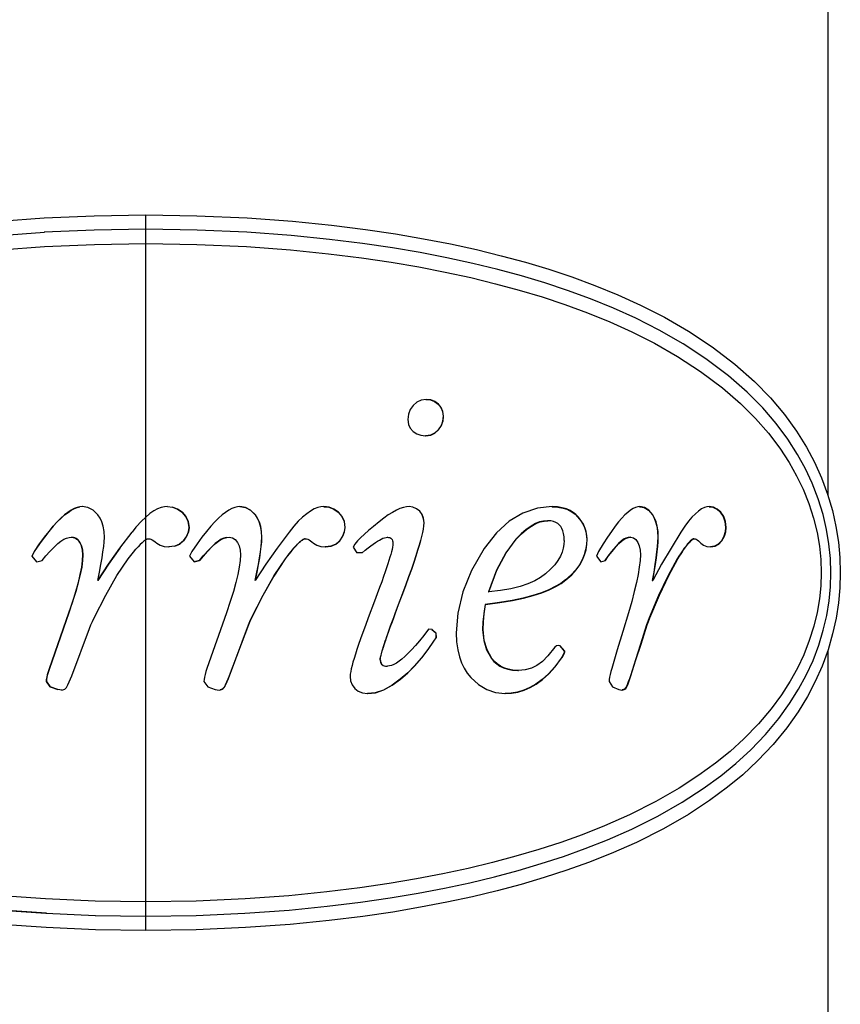
# Model space of a CAD drawing. Units: millimetres. Extents: x 1765 to 2611, y 1277 to 2549.
# Drawn here: x 2230 to 2236, y 1336 to 1343 of the extents above; entities that cross this region are included whole.
import ezdxf

# ---------------------------------------------------------------- set-up
doc = ezdxf.new("R2010")
doc.units = ezdxf.units.MM
doc.layers.add('TS - BLOCOS', color=50, linetype='Continuous')

# ---------------------------------------------------------------- blocks, each defined once
blk = doc.blocks.new('Cond 18-22 Kbtu Barril Carrier lateral')
at = {"color": 7, "linetype": 'Continuous'}
for p, q in [((0.045737, 0.250233), (0.045737, 0.082377)), ((-0.001884, 0.05192), (-0.001884, 0.10192)), ((-0.012108, 0.100477), (-0.008968, 0.10071)), ((-0.005484, 0.100867), (-0.008987, 0.10071)), ((-0.001885, 0.10092), (-0.005488, 0.100867)), ((0.017677, 0.089031), (0.017699, 0.089031)), ((0.018533, 0.088698), (0.018555, 0.088698)), ((0.018887, 0.087851), (0.01891, 0.087851)), ((0.018542, 0.086911), (0.018565, 0.086911)), ((0.017327, 0.086525), (0.017659, 0.086491)), ((0.017638, 0.086491), (0.017659, 0.086491)), ((-0.006312, 0.081536), (-0.006316, 0.081536)), ((-0.000374, 0.081536), (-0.000371, 0.081536)), ((-0.000374, 0.081536), (-0.000008, 0.081493)), ((0.004678, 0.081536), (0.004686, 0.081536)), ((0.010544, 0.081536), (0.010558, 0.081536)), ((0.0165, 0.081536), (0.01652, 0.081536)), ((0.017225, 0.081213), (0.017246, 0.081213)), ((0.026466, 0.081536), (0.026497, 0.081536)), ((0.03262, 0.081536), (0.032476, 0.081522)), ((0.032582, 0.081536), (0.03262, 0.081536)), ((0.000663, 0.081143), (0.000666, 0.081143)), ((0.005759, 0.080961), (0.005768, 0.080961)), ((0.011559, 0.081143), (0.011574, 0.081143)), ((0.026155, 0.080551), (0.026186, 0.080551)), ((0.028296, 0.080807), (0.028329, 0.080807)), ((0.033493, 0.080961), (0.033532, 0.080961)), ((0.038241, 0.081143), (0.038285, 0.081143)), ((-0.002568, 0.080102), (-0.002845, 0.07976)), ((0.001138, 0.080079), (0.001142, 0.080079)), ((0.012022, 0.080079), (0.012038, 0.080079)), ((0.017532, 0.080398), (0.017554, 0.080398)), ((0.03861, 0.080079), (0.038654, 0.080079)), ((-0.00706, 0.079399), (-0.007065, 0.079399)), ((-0.001817, 0.079254), (-0.001885, 0.079217)), ((0.000753, 0.07916), (0.000756, 0.07916)), ((0.00376, 0.079384), (0.00394, 0.079399)), ((0.003933, 0.079399), (0.00394, 0.079399)), ((0.006207, 0.079385), (0.006217, 0.079385)), ((0.00925, 0.079288), (0.009262, 0.079288)), ((0.011646, 0.07916), (0.011662, 0.07916)), ((0.014968, 0.079399), (0.014987, 0.079399)), ((0.014987, 0.079399), (0.015077, 0.079391)), ((0.023965, 0.079263), (0.023994, 0.079263)), ((0.028911, 0.07926), (0.028945, 0.07926)), ((0.031949, 0.079399), (0.031986, 0.079399)), ((0.033868, 0.079385), (0.033908, 0.079385)), ((0.03638, 0.079288), (0.03634, 0.079282)), ((0.03638, 0.079288), (0.036421, 0.079288)), ((0.036421, 0.079288), (0.036486, 0.079279)), ((0.038311, 0.07916), (0.038355, 0.07916)), ((-0.006479, 0.079038), (-0.006483, 0.079038)), ((0.000147, 0.07877), (-0.000263, 0.078718)), ((-0.000263, 0.078718), (-0.00026, 0.078718)), ((0.002754, 0.078764), (0.00276, 0.078764)), ((0.010653, 0.078718), (0.010667, 0.078718)), ((0.012592, 0.078705), (0.012849, 0.078316)), ((0.012714, 0.078927), (0.012593, 0.078705)), ((0.03094, 0.078764), (0.030976, 0.078764)), ((0.037292, 0.078749), (0.037558, 0.078718)), ((-0.009667, 0.078413), (-0.009833, 0.078066)), ((-0.009833, 0.078066), (-0.009502, 0.077691)), ((-0.009825, 0.078066), (-0.009833, 0.078066)), ((-0.009825, 0.078066), (-0.00966, 0.078413)), ((-0.009494, 0.077691), (-0.009825, 0.078066)), ((-0.00966, 0.078413), (-0.009667, 0.078413)), ((-0.009502, 0.077691), (-0.009128, 0.077775)), ((-0.006271, 0.078177), (-0.006275, 0.078177)), ((0.001336, 0.078413), (0.001169, 0.078066)), ((0.001169, 0.078066), (0.001502, 0.077691)), ((0.001872, 0.077775), (0.001498, 0.077691)), ((0.001502, 0.077691), (0.001877, 0.077775)), ((0.001872, 0.077775), (0.001877, 0.077775)), ((0.007855, 0.077886), (0.007866, 0.077886)), ((0.013227, 0.078316), (0.012849, 0.078316)), ((0.029744, 0.078413), (0.029599, 0.078066)), ((0.029599, 0.078066), (0.029889, 0.077691)), ((0.029889, 0.077691), (0.030214, 0.077775)), ((0.030178, 0.077775), (0.030214, 0.077775)), ((0.035236, 0.077886), (0.035277, 0.077886)), ((-0.005231, 0.076373), (-0.005234, 0.076373)), ((0.005753, 0.076373), (0.005762, 0.076373)), ((0.027431, 0.076415), (0.027463, 0.076415)), ((0.033488, 0.076373), (0.033527, 0.076373)), ((0.045905, 0.07692), (0.045957, 0.07692)), ((0.016004, 0.075361), (0.016024, 0.075361)), ((0.022041, 0.075596), (0.022068, 0.075596)), ((0.021822, 0.074693), (0.021849, 0.074693)), ((-0.007259, 0.074111), (-0.008617, 0.070238)), ((-0.00861, 0.070238), (-0.007254, 0.074111)), ((-0.007254, 0.074111), (-0.007259, 0.074111)), ((0.003746, 0.074111), (0.002389, 0.070238)), ((0.005502, 0.073765), (0.00551, 0.073765)), ((0.033277, 0.073765), (0.033315, 0.073765)), ((-0.007051, 0.069725), (-0.005803, 0.073028)), ((0.005188, 0.073028), (0.005197, 0.073028)), ((0.015194, 0.073178), (0.01502, 0.072691)), ((0.018121, 0.072945), (0.017871, 0.072972)), ((0.018099, 0.072945), (0.018121, 0.072945)), ((0.018099, 0.072945), (0.018362, 0.072709)), ((0.018384, 0.072709), (0.018121, 0.072945)), ((0.021642, 0.072945), (0.021668, 0.072945)), ((0.033013, 0.073028), (0.033051, 0.073028)), ((0.01502, 0.072691), (0.01488, 0.072288)), ((0.018375, 0.072362), (0.018217, 0.072126)), ((0.01824, 0.072126), (0.018398, 0.072362)), ((0.018362, 0.072709), (0.018375, 0.072362)), ((0.018362, 0.072709), (0.018384, 0.072709)), ((0.018375, 0.072362), (0.018398, 0.072362)), ((0.018384, 0.072709), (0.018398, 0.072362)), ((0.018217, 0.072126), (0.01824, 0.072126)), ((0.026925, 0.071841), (0.02679, 0.071809)), ((0.027055, 0.07182), (0.026925, 0.071841)), ((0.027023, 0.07182), (0.027055, 0.07182)), ((0.027023, 0.07182), (0.027344, 0.071446)), ((0.027377, 0.071446), (0.027055, 0.07182)), ((0.022259, 0.070932), (0.022286, 0.070932)), ((0.027125, 0.070944), (0.027157, 0.070944)), ((0.027344, 0.071446), (0.027377, 0.071446)), ((0.045737, 0.071466), (0.045737, -0.119911)), ((-0.00861, 0.070238), (-0.008617, 0.070238)), ((0.014473, 0.070863), (0.014491, 0.070863)), ((0.014968, 0.070391), (0.014987, 0.070391)), ((0.016868, 0.070393), (0.016889, 0.070393)), ((0.003947, 0.069725), (0.003954, 0.069725)), ((0.024108, 0.070086), (0.024136, 0.070086)), ((0.03196, 0.069725), (0.031998, 0.069725)), ((-0.008817, 0.069308), (-0.008824, 0.069308)), ((-0.008824, 0.069308), (-0.008561, 0.068947)), ((-0.008555, 0.068947), (-0.008817, 0.069308)), ((-0.008555, 0.068947), (-0.008561, 0.068947)), ((-0.008561, 0.068947), (-0.008035, 0.068767)), ((-0.008029, 0.068767), (-0.008555, 0.068947)), ((0.002182, 0.069308), (0.002445, 0.068947)), ((0.002445, 0.068947), (0.002971, 0.068767)), ((0.00368, 0.069088), (0.003687, 0.069088)), ((0.015315, 0.069058), (0.015334, 0.069058)), ((0.030477, 0.069308), (0.030705, 0.068947)), ((0.030705, 0.068947), (0.031157, 0.068767)), ((0.031734, 0.069088), (0.03177, 0.069088)), ((-0.008029, 0.068767), (-0.008035, 0.068767)), ((-0.007753, 0.068725), (-0.008035, 0.068767)), ((-0.007753, 0.068725), (-0.007758, 0.068725)), ((0.002971, 0.068767), (0.003248, 0.068725)), ((0.003242, 0.068725), (0.003248, 0.068725)), ((0.013253, 0.068517), (0.013604, 0.068476)), ((0.013587, 0.068476), (0.013604, 0.068476)), ((0.022551, 0.068544), (0.023208, 0.068476)), ((0.02318, 0.068476), (0.023208, 0.068476)), ((0.031158, 0.068767), (0.031395, 0.068725)), ((0.031358, 0.068725), (0.031395, 0.068725)), ((-0.005426, 0.052971), (-0.001884, 0.05292))]:
    blk.add_line(p, q, dxfattribs=at)
for points in [[(-0.012106, 0.101481), (-0.008986, 0.101711), (-0.005484, 0.101867), (-0.001884, 0.10192)], [(-0.001884, 0.10192), (0.001693, 0.101868), (0.005201, 0.101712), (0.008364, 0.101477), (0.011098, 0.101202), (0.013466, 0.100906), (0.015562, 0.100596), (0.017515, 0.100261), (0.019392, 0.099895), (0.021203, 0.099497), (0.022945, 0.09907), (0.024625, 0.098613), (0.026258, 0.098122), (0.027868, 0.097587), (0.02948, 0.096994), (0.031085, 0.096338), (0.032671, 0.095618), (0.034331, 0.094776), (0.036024, 0.093799), (0.037664, 0.092714), (0.039265, 0.091493), (0.04062, 0.090288), (0.041744, 0.089131), (0.042716, 0.087976), (0.043559, 0.086811), (0.044251, 0.085695), (0.044816, 0.084635), (0.045304, 0.083551), (0.045727, 0.082411), (0.046065, 0.081265), (0.046314, 0.080155), (0.046485, 0.079066), (0.046586, 0.077987), (0.046619, 0.07692)], [(0.045957, 0.07692), (0.045924, 0.077918), (0.045827, 0.078928), (0.045659, 0.079948), (0.045414, 0.080997), (0.045078, 0.08209), (0.044658, 0.083178), (0.044185, 0.08419), (0.043638, 0.085183), (0.042963, 0.086241), (0.042143, 0.087345), (0.041207, 0.088434), (0.040122, 0.089531), (0.038804, 0.090687), (0.037235, 0.091872), (0.035642, 0.092917), (0.033962, 0.09388), (0.032335, 0.0947), (0.030771, 0.095407), (0.029172, 0.096057), (0.027573, 0.096643), (0.025982, 0.09717), (0.024363, 0.097655), (0.022693, 0.098107), (0.020958, 0.098531), (0.019151, 0.098925), (0.017284, 0.099288), (0.015336, 0.09962), (0.013257, 0.099926), (0.010937, 0.100214), (0.00826, 0.100482), (0.005172, 0.100712), (0.001696, 0.100868), (-0.001884, 0.10092)], [(-0.012046, 0.099479), (-0.00895, 0.09971), (-0.00547, 0.099867), (-0.001884, 0.09992)], [(-0.001884, 0.09992), (0.001692, 0.099867), (0.00515, 0.099711), (0.008223, 0.099482), (0.010883, 0.099214), (0.01319, 0.098926), (0.015248, 0.098622), (0.017177, 0.098293), (0.019032, 0.097931), (0.020822, 0.097539), (0.022544, 0.097118), (0.024197, 0.096669), (0.025799, 0.096188), (0.027378, 0.095664), (0.028962, 0.095083), (0.030535, 0.094442), (0.032067, 0.09375), (0.033641, 0.092958), (0.03525, 0.09204), (0.036859, 0.09099), (0.038389, 0.089843), (0.039647, 0.088749), (0.040697, 0.087701), (0.041602, 0.086665), (0.042388, 0.085627), (0.043041, 0.08463), (0.043568, 0.083696), (0.044025, 0.082749), (0.044425, 0.08175), (0.044753, 0.080727), (0.044994, 0.079739), (0.045157, 0.078784), (0.045252, 0.077845), (0.045283, 0.07692)], [(0.017699, 0.089031), (0.017347, 0.088984), (0.017043, 0.088844), (0.016786, 0.088614)], [(0.018555, 0.088698), (0.018305, 0.088883), (0.018021, 0.088994), (0.017699, 0.089031)], [(0.017699, 0.089028), (0.018002, 0.088993), (0.018285, 0.088881), (0.018533, 0.088698)], [(0.016786, 0.088614), (0.016588, 0.088321), (0.016467, 0.087992), (0.016427, 0.087629)], [(0.018533, 0.088698), (0.018729, 0.088458), (0.018847, 0.088177), (0.018887, 0.087851)], [(0.01891, 0.087851), (0.01887, 0.088177), (0.018752, 0.088458), (0.018555, 0.088698)], [(0.016427, 0.087629), (0.016469, 0.087289), (0.016589, 0.087011), (0.016782, 0.086792)], [(0.018887, 0.087851), (0.01885, 0.087516), (0.018736, 0.087204), (0.018542, 0.086911)], [(0.018565, 0.086911), (0.018759, 0.087204), (0.018873, 0.087517), (0.01891, 0.087851)], [(0.016782, 0.086792), (0.017035, 0.086626), (0.017327, 0.086525)], [(0.018542, 0.086911), (0.018291, 0.08668), (0.01799, 0.086539), (0.017659, 0.086494)], [(0.017659, 0.086491), (0.018012, 0.086539), (0.018313, 0.08668), (0.018565, 0.086911)], [(-0.006312, 0.081536), (-0.006487, 0.081522), (-0.006675, 0.081477), (-0.006876, 0.0814), (-0.007091, 0.081287), (-0.007317, 0.081139), (-0.007556, 0.080954), (-0.007807, 0.080731), (-0.008071, 0.080468), (-0.008351, 0.080162), (-0.008648, 0.079809), (-0.008965, 0.079404), (-0.009303, 0.078941), (-0.009667, 0.078413)], [(-0.00966, 0.078413), (-0.009296, 0.078941), (-0.008958, 0.079405), (-0.008641, 0.07981), (-0.008344, 0.080163), (-0.008065, 0.080469), (-0.007801, 0.080731), (-0.00755, 0.080954), (-0.007312, 0.081139), (-0.007086, 0.081287), (-0.006871, 0.0814), (-0.00667, 0.081477), (-0.006483, 0.081522)], [(-0.005228, 0.080961), (-0.005557, 0.081287), (-0.005922, 0.081476), (-0.006316, 0.081536)], [(-0.000371, 0.081536), (-0.000581, 0.08152), (-0.000808, 0.081468), (-0.001054, 0.081374), (-0.001316, 0.081235), (-0.001594, 0.081047), (-0.001884, 0.08081)], [(-0.000011, 0.081493), (0.000336, 0.081363), (0.000663, 0.081143)], [(0.000666, 0.081143), (0.000339, 0.081363), (-0.000008, 0.081493)], [(0.004686, 0.081536), (0.004516, 0.081522), (0.004329, 0.081477), (0.004128, 0.0814), (0.003914, 0.081287), (0.003688, 0.081139), (0.00345, 0.080954), (0.0032, 0.080731), (0.002935, 0.080468), (0.002655, 0.080162), (0.002358, 0.079809), (0.002041, 0.079404), (0.001701, 0.078941), (0.001336, 0.078413)], [(0.004678, 0.081536), (0.005079, 0.081473), (0.005439, 0.081282), (0.005759, 0.080961)], [(0.005768, 0.080961), (0.005441, 0.081287), (0.005079, 0.081476), (0.004686, 0.081536)], [(0.010558, 0.081536), (0.010353, 0.08152), (0.010129, 0.081467), (0.009887, 0.081373), (0.009628, 0.081233), (0.009354, 0.081044), (0.009067, 0.080805), (0.008767, 0.080514), (0.008454, 0.080167), (0.008125, 0.07976)], [(0.011574, 0.081143), (0.011254, 0.081363), (0.010914, 0.081493), (0.010558, 0.081536)], [(0.010558, 0.081534), (0.0109, 0.081493), (0.011239, 0.081363), (0.011559, 0.081143)], [(0.01652, 0.081536), (0.016322, 0.081521), (0.016105, 0.081475), (0.01587, 0.081397), (0.015616, 0.081285), (0.015345, 0.081139), (0.015055, 0.080958), (0.014744, 0.080739), (0.014411, 0.08048)], [(0.017246, 0.081213), (0.017021, 0.081395), (0.016778, 0.081502), (0.01652, 0.081536)], [(0.017225, 0.081213), (0.017392, 0.080989), (0.017496, 0.080717), (0.017532, 0.080398)], [(0.017554, 0.080398), (0.017516, 0.080721), (0.017411, 0.080994), (0.017246, 0.081213)], [(0.026497, 0.081536), (0.025469, 0.08143), (0.024451, 0.08109), (0.023495, 0.080514), (0.022609, 0.079708), (0.021758, 0.078621)], [(0.028329, 0.080807), (0.028156, 0.080985), (0.027963, 0.081139), (0.027744, 0.08127), (0.027493, 0.081379), (0.027205, 0.081463), (0.026874, 0.081517), (0.026497, 0.081536)], [(0.026497, 0.081534), (0.026899, 0.08151), (0.027269, 0.081439), (0.027587, 0.081329), (0.027859, 0.081186), (0.028093, 0.081012), (0.028296, 0.080807)], [(0.032476, 0.081522), (0.032317, 0.081477), (0.032146, 0.0814), (0.031964, 0.081287), (0.031771, 0.081139), (0.031568, 0.080954), (0.031353, 0.080731), (0.031127, 0.080468), (0.030886, 0.080162), (0.03063, 0.079809), (0.030356, 0.079404), (0.030061, 0.078941), (0.029744, 0.078413)], [(0.032618, 0.081529), (0.03292, 0.081473), (0.033224, 0.081282), (0.033493, 0.080961)], [(0.033532, 0.080961), (0.033257, 0.081287), (0.032952, 0.081476), (0.03262, 0.081536)], [(0.037471, 0.081536), (0.037305, 0.08152), (0.037124, 0.081467), (0.036929, 0.081373), (0.036719, 0.081233), (0.036496, 0.081044), (0.036262, 0.080805), (0.036017, 0.080514), (0.035761, 0.080167), (0.035491, 0.07976)], [(0.03747, 0.08153), (0.037714, 0.081493), (0.037986, 0.081363), (0.038241, 0.081143)], [(0.038285, 0.081143), (0.038029, 0.081363), (0.037757, 0.081493), (0.037471, 0.081536)], [(-0.004776, 0.079385), (-0.004798, 0.079804), (-0.00486, 0.080166), (-0.004955, 0.080476), (-0.005079, 0.080739), (-0.005228, 0.080961)], [(-0.001884, 0.08081), (-0.002203, 0.080504), (-0.002523, 0.080154), (-0.002568, 0.080102)], [(0.000663, 0.081143), (0.00092, 0.080855), (0.001082, 0.0805), (0.001138, 0.080079)], [(0.001142, 0.080079), (0.001085, 0.0805), (0.000924, 0.080856), (0.000666, 0.081143)], [(0.005759, 0.080961), (0.005906, 0.080739), (0.006029, 0.080476), (0.006124, 0.080166), (0.006185, 0.079804), (0.006207, 0.079385)], [(0.006217, 0.079385), (0.006195, 0.079804), (0.006133, 0.080166), (0.006038, 0.080476), (0.005915, 0.080739), (0.005768, 0.080961)], [(0.011559, 0.081143), (0.01181, 0.080855), (0.011967, 0.0805), (0.012022, 0.080079)], [(0.012038, 0.080079), (0.011983, 0.0805), (0.011825, 0.080856), (0.011574, 0.081143)], [(0.026155, 0.080551), (0.025896, 0.08053), (0.025623, 0.080467), (0.025332, 0.080354), (0.025019, 0.080183), (0.024685, 0.079947), (0.024333, 0.079641), (0.023965, 0.079263)], [(0.023994, 0.079263), (0.024362, 0.079641), (0.024715, 0.079947), (0.025049, 0.080183), (0.025362, 0.080354), (0.025653, 0.080467), (0.025927, 0.08053), (0.026186, 0.080551)], [(0.027339, 0.079177), (0.027329, 0.079432), (0.027297, 0.079656), (0.027245, 0.07985), (0.027178, 0.080015), (0.027094, 0.080153), (0.026997, 0.080267), (0.026882, 0.080363), (0.026747, 0.080441), (0.026587, 0.0805), (0.0264, 0.080538), (0.026186, 0.080551)], [(0.028296, 0.080807), (0.028501, 0.080539), (0.028657, 0.080279), (0.028772, 0.080023), (0.02885, 0.079771), (0.028896, 0.079518), (0.028911, 0.07926)], [(0.028945, 0.07926), (0.028879, 0.079791), (0.028676, 0.080307), (0.028329, 0.080807)], [(0.033493, 0.080961), (0.033616, 0.080739), (0.033719, 0.080476), (0.033799, 0.080166), (0.03385, 0.079804), (0.033868, 0.079385)], [(0.033908, 0.079385), (0.033889, 0.079804), (0.033838, 0.080166), (0.033758, 0.080476), (0.033655, 0.080739), (0.033532, 0.080961)], [(0.038241, 0.081143), (0.038441, 0.080855), (0.038567, 0.0805), (0.03861, 0.080079)], [(0.038654, 0.080079), (0.038611, 0.0805), (0.038485, 0.080856), (0.038285, 0.081143)], [(0.001138, 0.080079), (0.001096, 0.079775), (0.000968, 0.079468), (0.000753, 0.07916)], [(0.000756, 0.07916), (0.000973, 0.079472), (0.001101, 0.07978), (0.001142, 0.080079)], [(0.012022, 0.080079), (0.011981, 0.079775), (0.011856, 0.079468), (0.011646, 0.07916)], [(0.011662, 0.07916), (0.011874, 0.079472), (0.011998, 0.07978), (0.012038, 0.080079)], [(0.014411, 0.08048), (0.014022, 0.080161), (0.01368, 0.079872), (0.01338, 0.079608), (0.01312, 0.079365), (0.012898, 0.07914), (0.012714, 0.078927)], [(0.017532, 0.080398), (0.01752, 0.080193), (0.017488, 0.07997), (0.017441, 0.079726), (0.01738, 0.079459), (0.017304, 0.079166), (0.017212, 0.078842), (0.017104, 0.078486), (0.016978, 0.07809), (0.016833, 0.077652), (0.016665, 0.077166), (0.016474, 0.076627), (0.016254, 0.076028), (0.016004, 0.075361)], [(0.016024, 0.075361), (0.016275, 0.076028), (0.016494, 0.076628), (0.016686, 0.077167), (0.016854, 0.077652), (0.017, 0.07809), (0.017126, 0.078486), (0.017233, 0.078843), (0.017325, 0.079166), (0.017401, 0.079459), (0.017463, 0.079727), (0.01751, 0.07997), (0.017541, 0.080193), (0.017554, 0.080398)], [(0.03861, 0.080079), (0.038578, 0.079775), (0.038478, 0.079468), (0.038311, 0.07916)], [(0.038355, 0.07916), (0.038524, 0.079472), (0.038623, 0.07978), (0.038654, 0.080079)], [(-0.008246, 0.078764), (-0.008028, 0.078969), (-0.007816, 0.079133), (-0.007613, 0.079255), (-0.00742, 0.079338), (-0.007239, 0.079384), (-0.007065, 0.079399)], [(-0.007065, 0.079399), (-0.006841, 0.07936), (-0.006646, 0.079242), (-0.006483, 0.079038)], [(-0.006479, 0.079038), (-0.006558, 0.079153), (-0.006643, 0.079243), (-0.006735, 0.079311), (-0.006834, 0.079359), (-0.006941, 0.079388), (-0.00706, 0.079399)], [(-0.005234, 0.076373), (-0.005116, 0.076968), (-0.005017, 0.077497), (-0.004935, 0.077967), (-0.004871, 0.078386), (-0.004821, 0.078758), (-0.004788, 0.07909), (-0.004776, 0.079385)], [(-0.005231, 0.076373), (-0.004489, 0.077511), (-0.003694, 0.078636), (-0.002845, 0.07976)], [(-0.001885, 0.079217), (-0.002012, 0.079127), (-0.002141, 0.079014), (-0.002277, 0.078881), (-0.00242, 0.078728), (-0.002568, 0.07856)], [(-0.001816, 0.079254), (-0.001753, 0.079278), (-0.001691, 0.079288)], [(-0.001691, 0.079288), (-0.00161, 0.079279), (-0.001522, 0.079254), (-0.001429, 0.079213), (-0.001331, 0.079156), (-0.001229, 0.079084), (-0.001122, 0.078996)], [(0.000753, 0.07916), (0.000479, 0.078917), (0.00014, 0.078768)], [(0.000147, 0.07877), (0.000486, 0.078919), (0.000756, 0.07916)], [(0.00376, 0.079384), (0.003579, 0.079338), (0.003387, 0.079255), (0.003184, 0.079133), (0.002972, 0.078969), (0.002754, 0.078764)], [(0.00276, 0.078764), (0.002978, 0.078969), (0.00319, 0.079133), (0.003393, 0.079255), (0.003585, 0.079338), (0.003767, 0.079384)], [(0.00394, 0.079399), (0.004163, 0.07936), (0.004357, 0.079242), (0.00452, 0.079038)], [(0.006207, 0.079385), (0.006194, 0.079085), (0.006161, 0.078754), (0.006112, 0.078381), (0.006048, 0.077963), (0.005967, 0.077493), (0.00587, 0.076965), (0.005753, 0.076373)], [(0.008125, 0.07976), (0.007286, 0.078636), (0.006499, 0.077511), (0.005762, 0.076373)], [(0.005762, 0.076373), (0.005879, 0.076968), (0.005977, 0.077497), (0.006058, 0.077967), (0.006122, 0.078386), (0.006171, 0.078758), (0.006204, 0.07909), (0.006217, 0.079385)], [(0.00925, 0.079288), (0.009201, 0.079282), (0.00915, 0.079265), (0.009096, 0.079239), (0.009039, 0.079204), (0.00898, 0.079162), (0.008917, 0.079112), (0.00885, 0.079054), (0.00878, 0.078987), (0.008704, 0.078912), (0.008624, 0.078828), (0.008537, 0.078733), (0.008444, 0.078627), (0.008344, 0.078508), (0.008236, 0.078377), (0.008119, 0.07823), (0.007992, 0.078067), (0.007855, 0.077886)], [(0.007866, 0.077886), (0.008004, 0.078067), (0.008131, 0.07823), (0.008248, 0.078377), (0.008356, 0.078508), (0.008456, 0.078627), (0.008549, 0.078733), (0.008636, 0.078828), (0.008716, 0.078912), (0.008792, 0.078987), (0.008863, 0.079054), (0.008929, 0.079112), (0.008992, 0.079162), (0.009052, 0.079204), (0.009108, 0.079239), (0.009162, 0.079265), (0.009214, 0.079282), (0.009262, 0.079288)], [(0.009262, 0.079288), (0.009342, 0.079279), (0.009428, 0.079254), (0.00952, 0.079213), (0.009616, 0.079156), (0.009717, 0.079084), (0.009822, 0.078996)], [(0.011646, 0.07916), (0.011379, 0.078917), (0.011047, 0.078768), (0.010653, 0.078718)], [(0.010667, 0.078718), (0.011065, 0.07877), (0.011397, 0.078919), (0.011662, 0.07916)], [(0.013227, 0.078316), (0.013445, 0.078498), (0.013645, 0.078659), (0.013829, 0.0788), (0.013999, 0.078925), (0.014157, 0.079033), (0.014302, 0.079126), (0.014438, 0.079206), (0.014564, 0.079272), (0.014681, 0.079325), (0.014791, 0.079365), (0.014893, 0.07939), (0.014987, 0.079399)], [(0.015077, 0.079391), (0.015154, 0.07937), (0.01522, 0.079336), (0.015274, 0.07929), (0.015316, 0.079231), (0.015348, 0.079158), (0.015367, 0.079072), (0.015374, 0.078968)], [(0.023965, 0.079263), (0.023252, 0.078315), (0.022605, 0.077094), (0.022041, 0.075596)], [(0.022068, 0.075596), (0.02263, 0.07709), (0.023277, 0.078311), (0.023994, 0.079263)], [(0.027339, 0.079177), (0.027323, 0.0789), (0.027275, 0.078627), (0.027192, 0.078352), (0.027069, 0.07807), (0.026898, 0.077777), (0.026672, 0.077472), (0.026386, 0.07716), (0.026036, 0.076845)], [(0.028911, 0.07926), (0.028891, 0.078886), (0.028831, 0.078528), (0.028732, 0.078178), (0.028589, 0.077831), (0.028396, 0.077483), (0.028146, 0.07713), (0.027828, 0.076774), (0.027431, 0.076415)], [(0.027463, 0.076415), (0.02786, 0.076774), (0.028179, 0.07713), (0.02843, 0.077483), (0.028622, 0.077831), (0.028765, 0.078179), (0.028865, 0.078529), (0.028924, 0.078887), (0.028945, 0.07926)], [(0.031949, 0.079399), (0.031802, 0.079384), (0.031647, 0.079338), (0.031483, 0.079255), (0.031309, 0.079133), (0.031127, 0.078969), (0.03094, 0.078764)], [(0.030976, 0.078764), (0.031164, 0.078969), (0.031345, 0.079133), (0.031519, 0.079255), (0.031683, 0.079338), (0.031838, 0.079384), (0.031986, 0.079399)], [(0.031986, 0.079399), (0.032176, 0.07936), (0.032341, 0.079242), (0.032479, 0.079038)], [(0.033868, 0.079385), (0.033857, 0.079085), (0.03383, 0.078754), (0.033789, 0.078381), (0.033735, 0.077963), (0.033668, 0.077493), (0.033586, 0.076965), (0.033488, 0.076373)], [(0.035491, 0.07976), (0.034798, 0.078636), (0.034143, 0.077511), (0.033527, 0.076373)], [(0.033527, 0.076373), (0.033625, 0.076968), (0.033707, 0.077497), (0.033775, 0.077967), (0.033829, 0.078386), (0.03387, 0.078758), (0.033897, 0.07909), (0.033908, 0.079385)], [(0.03634, 0.079282), (0.036298, 0.079265), (0.036254, 0.079239), (0.036208, 0.079204), (0.036159, 0.079162), (0.036108, 0.079112), (0.036054, 0.079054), (0.035996, 0.078987), (0.035934, 0.078912), (0.035868, 0.078828), (0.035797, 0.078733), (0.035721, 0.078627), (0.035639, 0.078508), (0.03555, 0.078377), (0.035454, 0.07823), (0.03535, 0.078067), (0.035236, 0.077886)], [(0.035277, 0.077886), (0.035391, 0.078067), (0.035495, 0.07823), (0.035591, 0.078377), (0.03568, 0.078508), (0.035762, 0.078627), (0.035839, 0.078733), (0.03591, 0.078828), (0.035976, 0.078912), (0.036037, 0.078987), (0.036095, 0.079054), (0.03615, 0.079112), (0.036201, 0.079162), (0.03625, 0.079204), (0.036296, 0.079239), (0.03634, 0.079265), (0.036382, 0.079282), (0.036421, 0.079288)], [(0.036486, 0.079279), (0.036557, 0.079254), (0.036631, 0.079213), (0.036709, 0.079156), (0.036791, 0.079084), (0.036876, 0.078996)], [(0.038311, 0.07916), (0.038097, 0.078917), (0.037832, 0.078768), (0.037557, 0.078725)], [(0.037558, 0.078718), (0.037879, 0.07877), (0.038144, 0.078919), (0.038355, 0.07916)], [(-0.009128, 0.077775), (-0.008871, 0.07809), (-0.008581, 0.078413), (-0.008246, 0.078764)], [(-0.006483, 0.079038), (-0.00637, 0.078791), (-0.006299, 0.078504), (-0.006275, 0.078177)], [(-0.006271, 0.078177), (-0.006295, 0.078505), (-0.006366, 0.078792), (-0.006479, 0.079038)], [(-0.003695, 0.078636), (-0.004491, 0.077511), (-0.005234, 0.076373)], [(-0.003108, 0.077886), (-0.002916, 0.078134), (-0.002738, 0.078356), (-0.002568, 0.07856)], [(-0.001122, 0.078996), (-0.000886, 0.078842), (-0.000598, 0.078749), (-0.00026, 0.078718)], [(0.002754, 0.078764), (0.002411, 0.078404), (0.00212, 0.078079), (0.001872, 0.077775)], [(0.001877, 0.077775), (0.002134, 0.07809), (0.002425, 0.078413), (0.00276, 0.078764)], [(0.00452, 0.079038), (0.004633, 0.078791), (0.004703, 0.078504), (0.004727, 0.078177)], [(0.009822, 0.078996), (0.010053, 0.078842), (0.010336, 0.078749), (0.010667, 0.078718)], [(0.015374, 0.078968), (0.015365, 0.078839), (0.015344, 0.078699), (0.015312, 0.078546), (0.015272, 0.078379), (0.015224, 0.078197), (0.015167, 0.077997), (0.015101, 0.077778), (0.015025, 0.077537), (0.014938, 0.077269), (0.014838, 0.076973), (0.014724, 0.076645), (0.014596, 0.076282), (0.01445, 0.075881), (0.014286, 0.075435), (0.014099, 0.074939), (0.013657, 0.073778)], [(0.021758, 0.078621), (0.020856, 0.077064), (0.020261, 0.075596), (0.019905, 0.074097), (0.0198, 0.072709)], [(0.03094, 0.078764), (0.030645, 0.078404), (0.030393, 0.078079), (0.030178, 0.077775)], [(0.030214, 0.077775), (0.030437, 0.07809), (0.030688, 0.078413), (0.030976, 0.078764)], [(0.032479, 0.079038), (0.032575, 0.078791), (0.032634, 0.078504), (0.032655, 0.078177)], [(0.036876, 0.078996), (0.037064, 0.078842), (0.037292, 0.078749)], [(-0.006275, 0.078177), (-0.006297, 0.077767), (-0.006359, 0.077312), (-0.006458, 0.076806), (-0.006595, 0.076241), (-0.006771, 0.075609), (-0.006991, 0.074902), (-0.007259, 0.074111)], [(-0.007254, 0.074111), (-0.006987, 0.074901), (-0.006767, 0.075608), (-0.00659, 0.07624), (-0.006454, 0.076805), (-0.006355, 0.077312), (-0.006293, 0.077767), (-0.006271, 0.078177)], [(-0.005487, 0.073765), (-0.004678, 0.075358), (-0.003895, 0.076728), (-0.003108, 0.077886)], [(0.004727, 0.078177), (0.004705, 0.077767), (0.004644, 0.077312), (0.004545, 0.076806), (0.004409, 0.076241), (0.004233, 0.075609), (0.004013, 0.074902), (0.003746, 0.074111)], [(0.007855, 0.077886), (0.007055, 0.076688), (0.006284, 0.075322), (0.005502, 0.073765)], [(0.00551, 0.073765), (0.006313, 0.075358), (0.007089, 0.076728), (0.007866, 0.077886)], [(0.032655, 0.078177), (0.032636, 0.077767), (0.032584, 0.077312), (0.0325, 0.076806), (0.032385, 0.076241), (0.032235, 0.075609), (0.032049, 0.074902), (0.031821, 0.074111)], [(0.035236, 0.077886), (0.034574, 0.076688), (0.033932, 0.075322), (0.033277, 0.073765)], [(0.033315, 0.073765), (0.033988, 0.075358), (0.034634, 0.076728), (0.035277, 0.077886)], [(-0.001884, 0.05192), (-0.005405, 0.05197), (-0.008838, 0.052119), (-0.011948, 0.052345)], [(-0.011957, 0.053349), (-0.008874, 0.053123), (-0.005406, 0.05297)], [(-0.008823, 0.053121), (-0.011904, 0.053346)], [(-0.001884, 0.05392), (-0.005426, 0.053971), (-0.00888, 0.054125), (-0.011945, 0.054352)], [(0.045283, 0.07692), (0.045253, 0.076009), (0.045161, 0.075087), (0.045004, 0.074152), (0.044772, 0.073182), (0.044456, 0.072176), (0.04407, 0.071193), (0.043629, 0.070259), (0.043115, 0.069332), (0.042515, 0.068394), (0.041789, 0.06741), (0.040896, 0.066355), (0.039887, 0.065315), (0.038917, 0.064436), (0.037907, 0.063618), (0.036736, 0.062764), (0.035358, 0.061865), (0.033729, 0.06093), (0.0319, 0.060009), (0.03016, 0.059238), (0.028592, 0.058616), (0.027093, 0.058077), (0.025555, 0.057575), (0.023966, 0.057105), (0.022324, 0.056665), (0.02062, 0.056254), (0.018853, 0.055872), (0.017024, 0.055519), (0.015114, 0.055196), (0.013072, 0.054897), (0.010771, 0.054613), (0.008115, 0.054348), (0.005057, 0.054123), (0.001634, 0.05397), (-0.001884, 0.05392)], [(-0.001884, 0.05292), (0.001631, 0.05297), (0.005043, 0.05312), (0.008121, 0.053345), (0.010785, 0.053609), (0.013113, 0.053894), (0.015194, 0.054197), (0.017128, 0.054523), (0.018972, 0.054877), (0.020751, 0.055261), (0.022468, 0.055674), (0.024125, 0.056117), (0.025729, 0.056591), (0.027282, 0.057096), (0.028804, 0.057642), (0.030363, 0.058259), (0.032053, 0.059005), (0.033868, 0.059911), (0.035583, 0.060887), (0.037049, 0.061839), (0.038268, 0.062729), (0.039332, 0.063593), (0.040361, 0.064535), (0.041401, 0.06562), (0.042325, 0.066728), (0.043081, 0.067772), (0.043709, 0.068775), (0.044245, 0.06977), (0.044713, 0.070793), (0.045112, 0.071847), (0.045431, 0.072906), (0.045669, 0.07394), (0.045831, 0.074947), (0.045926, 0.075939), (0.045957, 0.07692)], [(0.046619, 0.07692), (0.046587, 0.075871), (0.04649, 0.074812), (0.046326, 0.073745), (0.046086, 0.072656), (0.045761, 0.071532), (0.04535, 0.070402), (0.044873, 0.069322), (0.044321, 0.068265), (0.043673, 0.067201), (0.042891, 0.066093), (0.041922, 0.064909), (0.040844, 0.063767), (0.039808, 0.062807), (0.038742, 0.061928), (0.037493, 0.061006), (0.036016, 0.060036), (0.034267, 0.05903), (0.032376, 0.05808), (0.030627, 0.057306), (0.029042, 0.056679), (0.027514, 0.056131), (0.025947, 0.05562), (0.024332, 0.055143), (0.022666, 0.054697), (0.020939, 0.054282), (0.01915, 0.053895), (0.017297, 0.053539), (0.01536, 0.053212), (0.013276, 0.052907), (0.01092, 0.052618), (0.008207, 0.052349), (0.005076, 0.05212), (0.001627, 0.051969), (-0.001884, 0.05192)], [(0.027431, 0.076415), (0.027101, 0.076174), (0.026713, 0.075946), (0.026262, 0.07573), (0.025744, 0.075525), (0.025151, 0.075332), (0.024474, 0.075152), (0.023702, 0.074984), (0.022822, 0.07483), (0.021822, 0.074693)], [(0.021849, 0.074693), (0.02285, 0.07483), (0.02373, 0.074984), (0.024503, 0.075152), (0.025181, 0.075333), (0.025775, 0.075525), (0.026294, 0.07573), (0.026744, 0.075946), (0.027133, 0.076174), (0.027463, 0.076415)], [(0.026036, 0.076845), (0.025693, 0.076592), (0.025286, 0.076354), (0.024808, 0.076138), (0.024254, 0.075949), (0.023617, 0.075792), (0.022891, 0.075673), (0.022068, 0.075596)], [(0.014937, 0.072398), (0.015094, 0.072846), (0.015186, 0.073105), (0.01529, 0.073391), (0.015406, 0.073707), (0.015535, 0.074058), (0.01568, 0.074447), (0.015842, 0.07488), (0.016024, 0.075361)], [(0.016004, 0.075361), (0.01583, 0.0749), (0.015674, 0.074484), (0.015534, 0.074108), (0.015408, 0.073767), (0.015194, 0.073178)], [(0.021822, 0.074693), (0.021723, 0.074051), (0.021663, 0.073472), (0.021642, 0.072945)], [(0.021668, 0.072945), (0.021691, 0.073494), (0.021752, 0.074071), (0.021849, 0.074693)], [(-0.005803, 0.073028), (-0.005711, 0.073268), (-0.005605, 0.073515), (-0.005487, 0.073765)], [(0.005502, 0.073765), (0.005385, 0.073515), (0.005279, 0.073268), (0.003947, 0.069725)], [(0.003954, 0.069725), (0.005288, 0.073268), (0.005394, 0.073515), (0.00551, 0.073765)], [(0.013657, 0.073778), (0.013452, 0.073231), (0.013273, 0.072741), (0.013115, 0.072301), (0.012977, 0.071904), (0.012857, 0.071547), (0.012753, 0.071225), (0.012663, 0.070934), (0.012587, 0.070671), (0.012522, 0.070433), (0.01247, 0.070215), (0.012429, 0.070018), (0.012401, 0.069837), (0.01239, 0.069669)], [(0.031821, 0.074111), (0.031434, 0.07282), (0.031046, 0.071529), (0.030657, 0.070238)], [(0.033277, 0.073765), (0.033179, 0.073515), (0.03309, 0.073268), (0.032664, 0.071927)], [(0.032701, 0.071927), (0.033128, 0.073268), (0.033217, 0.073515), (0.033315, 0.073765)], [(0.017871, 0.072972), (0.017536, 0.072539), (0.017229, 0.07216), (0.016947, 0.071828), (0.016685, 0.071539), (0.016443, 0.071289), (0.016217, 0.071073), (0.016006, 0.070889), (0.015807, 0.070735), (0.015621, 0.07061), (0.015445, 0.070513), (0.01528, 0.070445), (0.015126, 0.070404), (0.014987, 0.070391)], [(0.021642, 0.072945), (0.021714, 0.07219), (0.021922, 0.071521), (0.022259, 0.070932)], [(0.022286, 0.070932), (0.021948, 0.071522), (0.02174, 0.072191), (0.021668, 0.072945)], [(0.01488, 0.072288), (0.01482, 0.072113), (0.014767, 0.071952), (0.014719, 0.071806), (0.014676, 0.071673), (0.014638, 0.071551), (0.014604, 0.071439), (0.014574, 0.071336), (0.014548, 0.071241), (0.014524, 0.071153), (0.014505, 0.071071), (0.014489, 0.070997), (0.014478, 0.070928), (0.014473, 0.070863)], [(0.014491, 0.070863), (0.014496, 0.070929), (0.014508, 0.071001), (0.014525, 0.071079), (0.014546, 0.071165), (0.01457, 0.071258), (0.014599, 0.07136), (0.014632, 0.071471), (0.014669, 0.071593), (0.014711, 0.071725), (0.014758, 0.071871), (0.014811, 0.07203), (0.01487, 0.072205), (0.014937, 0.072398)], [(0.0198, 0.072709), (0.019827, 0.072083), (0.019903, 0.071535), (0.020019, 0.071053), (0.02017, 0.070627), (0.020353, 0.070249), (0.020567, 0.069909), (0.020815, 0.0696)], [(0.018217, 0.072126), (0.017813, 0.071552), (0.017363, 0.070973), (0.016868, 0.070393)], [(0.016889, 0.070393), (0.017386, 0.070975), (0.017836, 0.071554), (0.01824, 0.072126)], [(0.02679, 0.071809), (0.026678, 0.07172), (0.026204, 0.071105)], [(0.032664, 0.071927), (0.032313, 0.070826), (0.03196, 0.069725)], [(0.031998, 0.069725), (0.03235, 0.070826), (0.032701, 0.071927)], [(0.022259, 0.070932), (0.022434, 0.070721), (0.02263, 0.070542), (0.02285, 0.07039), (0.023101, 0.070266), (0.023391, 0.07017), (0.023724, 0.070108), (0.024108, 0.070086)], [(0.024136, 0.070086), (0.023752, 0.070108), (0.023419, 0.07017), (0.023129, 0.070266), (0.022878, 0.07039), (0.022657, 0.070542), (0.022461, 0.070721), (0.022286, 0.070932)], [(0.027125, 0.070944), (0.026673, 0.070344), (0.02623, 0.069854), (0.025794, 0.069458), (0.025365, 0.069142), (0.024939, 0.068896), (0.024512, 0.06871), (0.024081, 0.06858), (0.023639, 0.068502), (0.023208, 0.068477)], [(0.023208, 0.068476), (0.023666, 0.068502), (0.024107, 0.06858), (0.024538, 0.068709), (0.024962, 0.068893), (0.025386, 0.069137), (0.025815, 0.06945), (0.026253, 0.069846), (0.0267, 0.070338), (0.027157, 0.070944)], [(0.026204, 0.071105), (0.025822, 0.070718), (0.025435, 0.070433)], [(0.027344, 0.071446), (0.027339, 0.071386), (0.027324, 0.071321), (0.0273, 0.071253), (0.027268, 0.071181), (0.027228, 0.071106), (0.02718, 0.071027), (0.027125, 0.070944)], [(0.027157, 0.070944), (0.027212, 0.071027), (0.02726, 0.071106), (0.0273, 0.071181), (0.027332, 0.071253), (0.027356, 0.071321), (0.027371, 0.071386), (0.027377, 0.071446)], [(-0.008617, 0.070238), (-0.008686, 0.070016), (-0.008743, 0.069814), (-0.008785, 0.06963), (-0.008813, 0.069462), (-0.008824, 0.069308)], [(-0.008817, 0.069308), (-0.008807, 0.069462), (-0.008778, 0.06963), (-0.008736, 0.069814), (-0.00868, 0.070016), (-0.00861, 0.070238)], [(0.002389, 0.070238), (0.002319, 0.070016), (0.002263, 0.069814), (0.002221, 0.06963), (0.002193, 0.069462), (0.002182, 0.069308)], [(0.014473, 0.070863), (0.014479, 0.07076), (0.014498, 0.07067), (0.014528, 0.070595), (0.014569, 0.070535), (0.01462, 0.070486), (0.014684, 0.070445), (0.014765, 0.070415), (0.01486, 0.070397), (0.014968, 0.070391)], [(0.014491, 0.070863), (0.014497, 0.07076), (0.014516, 0.07067), (0.014547, 0.070595), (0.014587, 0.070535), (0.014638, 0.070486), (0.014703, 0.070445), (0.014783, 0.070415), (0.014878, 0.070397), (0.014987, 0.070391)], [(0.016868, 0.070393), (0.016408, 0.069921), (0.015891, 0.069475), (0.015315, 0.069058)], [(0.015334, 0.069058), (0.015911, 0.069475), (0.016429, 0.069921), (0.016889, 0.070393)], [(0.025435, 0.070433), (0.025044, 0.070242), (0.024613, 0.070125), (0.024136, 0.070086)], [(0.030657, 0.070238), (0.030596, 0.070016), (0.030548, 0.069814), (0.030511, 0.06963), (0.030487, 0.069462), (0.030477, 0.069308)], [(-0.007318, 0.069088), (-0.007224, 0.069301), (-0.007135, 0.069512), (-0.007051, 0.069725)], [(0.003947, 0.069725), (0.003863, 0.069512), (0.003775, 0.069301), (0.00368, 0.069088)], [(0.003687, 0.069088), (0.003781, 0.069301), (0.00387, 0.069512), (0.003954, 0.069725)], [(0.01239, 0.069669), (0.012425, 0.069365), (0.012533, 0.069087), (0.012714, 0.068836)], [(0.020815, 0.0696), (0.021352, 0.069102), (0.021927, 0.068753), (0.022551, 0.068544)], [(0.03196, 0.069725), (0.031889, 0.069512), (0.031814, 0.069301), (0.031734, 0.069088)], [(0.03177, 0.069088), (0.031851, 0.069301), (0.031926, 0.069512), (0.031998, 0.069725)], [(-0.007758, 0.068725), (-0.007681, 0.068733), (-0.00761, 0.068753), (-0.007545, 0.068788), (-0.007483, 0.068838), (-0.007423, 0.068906), (-0.007368, 0.06899), (-0.007318, 0.069088)], [(0.003242, 0.068725), (0.003325, 0.068733), (0.003396, 0.068753), (0.003461, 0.068788), (0.003523, 0.068838), (0.003583, 0.068906), (0.003637, 0.06899), (0.003687, 0.069088)], [(0.00368, 0.069088), (0.00363, 0.068989), (0.003577, 0.068907), (0.00352, 0.068842), (0.003459, 0.068791), (0.003392, 0.068755), (0.00332, 0.068733)], [(0.012714, 0.068836), (0.012956, 0.068638), (0.013253, 0.068517)], [(0.015315, 0.069058), (0.014708, 0.068724), (0.014129, 0.068534), (0.013604, 0.068477)], [(0.013604, 0.068476), (0.014159, 0.068537), (0.014737, 0.068729), (0.015334, 0.069058)], [(0.031734, 0.069088), (0.031691, 0.068989), (0.031645, 0.068907), (0.031597, 0.068842), (0.031544, 0.068791), (0.031487, 0.068755), (0.031425, 0.068733), (0.031395, 0.068729)], [(0.031395, 0.068725), (0.031461, 0.068733), (0.031521, 0.068753), (0.031577, 0.068788), (0.03163, 0.068838), (0.031681, 0.068906), (0.031728, 0.06899), (0.03177, 0.069088)]]:
    blk.add_lwpolyline(points, dxfattribs=at)

msp = doc.modelspace()

# ---------------------------------------------------------------- block references
at = {"layer": 'TS - BLOCOS', "color": 2, "xscale": 100, "yscale": 100, "zscale": 100}
msp.add_blockref('Cond 18-22 Kbtu Barril Carrier lateral', (2231.5098, 1331.8019), dxfattribs=at)

doc.saveas('drawing.dxf')
